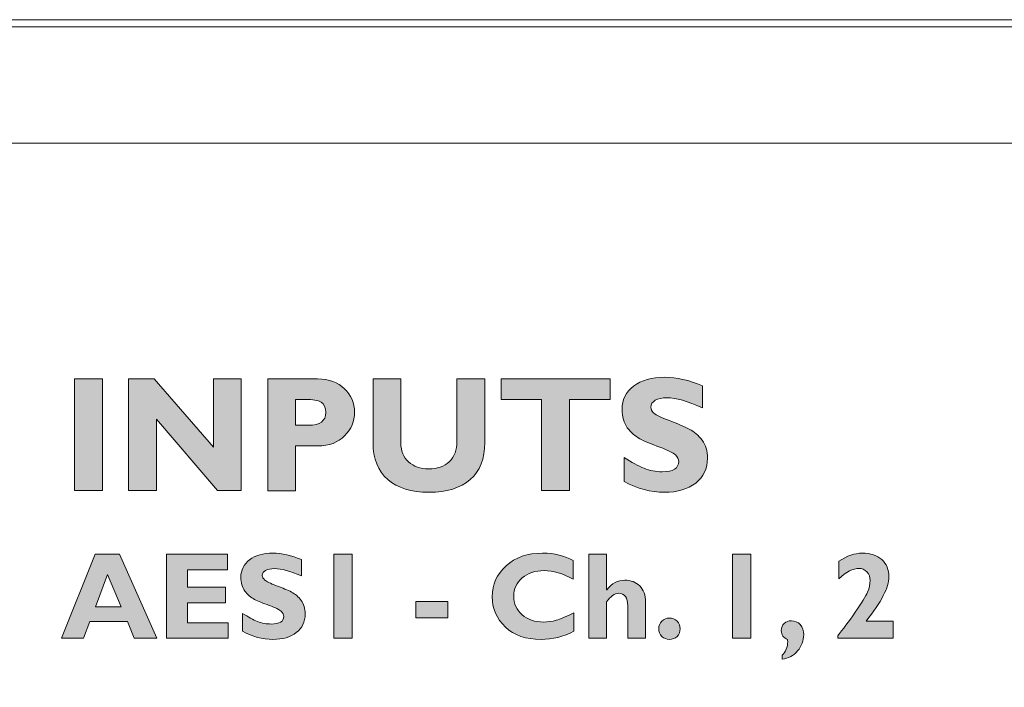
# Model space of a CAD drawing. Units: inches. Extents: x 6 to 386, y 6 to 238.
# Drawn here: x 98 to 103, y 43 to 46 of the extents above; entities that cross this region are included whole.
import ezdxf

# ---------------------------------------------------------------- set-up
doc = ezdxf.new("R2010")
doc.units = ezdxf.units.IN
doc.header["$MEASUREMENT"] = 0
doc.layers.add('文字', color=7, linetype='Continuous')

# ---------------------------------------------------------------- blocks, each defined once
blk = doc.blocks.new('block 353')
at = {"layer": '文字', "true_color": 0x040000}
h = blk.add_hatch(color=178, dxfattribs=at)
h.dxf.hatch_style = 2
h.paths.add_polyline_path([(98.4886, 44.1348), (98.3509, 44.1348), (98.3509, 44.6856), (98.4886, 44.6856)])
h = blk.add_hatch(color=178, dxfattribs=at)
h.dxf.hatch_style = 2
h.paths.add_polyline_path([(99.1736, 44.686), (99.1736, 44.1348), (99.0572, 44.1348), (98.7549, 44.4876), (98.7549, 44.1348), (98.6172, 44.1348), (98.6172, 44.686), (98.7438, 44.686), (99.0363, 44.3487), (99.0363, 44.686)])
h = blk.add_hatch(color=178, dxfattribs=at)
h.dxf.hatch_style = 2
edge = h.paths.add_edge_path()
edge.add_spline(control_points=[(99.305, 44.6856), (99.305, 44.6856), (99.551, 44.6856), (99.551, 44.6856), (99.6068, 44.6856), (99.6511, 44.6698), (99.684, 44.6374), (99.7169, 44.6047), (99.7334, 44.5668), (99.7334, 44.5223), (99.7334, 44.4765), (99.7171, 44.4373), (99.6845, 44.4049), (99.6521, 44.3718), (99.6079, 44.3556), (99.5521, 44.3556), (99.5521, 44.3556), (99.4423, 44.3556), (99.4423, 44.3556), (99.4423, 44.3556), (99.4423, 44.1341), (99.4423, 44.1341), (99.4423, 44.1341), (99.305, 44.1341), (99.305, 44.1341), (99.305, 44.1341), (99.305, 44.6856), (99.305, 44.6856)], knot_values=[0, 0, 0, 0, 1, 1, 1, 2, 2, 2, 3, 3, 3, 4, 4, 4, 5, 5, 5, 6, 6, 6, 7, 7, 7, 8, 8, 8, 9, 9, 9, 9], degree=3, periodic=1)
edge = h.paths.add_edge_path()
edge.add_spline(control_points=[(99.4423, 44.5847), (99.4423, 44.5847), (99.4423, 44.4569), (99.4423, 44.4569), (99.4423, 44.4569), (99.5061, 44.4569), (99.5061, 44.4569), (99.5627, 44.4569), (99.5912, 44.4779), (99.5912, 44.5206), (99.5912, 44.5447), (99.5834, 44.5613), (99.5686, 44.5709), (99.5531, 44.5802), (99.5274, 44.5847), (99.4911, 44.5847), (99.4911, 44.5847), (99.4423, 44.5847), (99.4423, 44.5847)], knot_values=[0, 0, 0, 0, 1, 1, 1, 2, 2, 2, 3, 3, 3, 4, 4, 4, 5, 5, 5, 6, 6, 6, 6], degree=3, periodic=1)
h = blk.add_hatch(color=178, dxfattribs=at)
h.dxf.hatch_style = 2
edge = h.paths.add_edge_path()
edge.add_spline(control_points=[(100.2388, 44.686), (100.2388, 44.686), (100.3761, 44.686), (100.3761, 44.686), (100.3761, 44.686), (100.3761, 44.3725), (100.3761, 44.3725), (100.3761, 44.2919), (100.3522, 44.2305), (100.3048, 44.1892), (100.2568, 44.1472), (100.1887, 44.1265), (100.1005, 44.1265), (100.013, 44.1265), (99.9453, 44.1472), (99.8971, 44.1899), (99.8487, 44.2319), (99.8246, 44.2926), (99.8246, 44.3718), (99.8246, 44.3718), (99.8246, 44.686), (99.8246, 44.686), (99.8246, 44.686), (99.9619, 44.686), (99.9619, 44.686), (99.9619, 44.686), (99.9619, 44.369), (99.9619, 44.369), (99.9619, 44.3305), (99.9744, 44.2994), (99.9999, 44.2767), (100.0251, 44.2533), (100.058, 44.2416), (100.0988, 44.2416), (100.1412, 44.2416), (100.1751, 44.2536), (100.2006, 44.2771), (100.2259, 44.3015), (100.2388, 44.3346), (100.2388, 44.3783), (100.2388, 44.3783), (100.2388, 44.686), (100.2388, 44.686)], knot_values=[0, 0, 0, 0, 1, 1, 1, 2, 2, 2, 3, 3, 3, 4, 4, 4, 5, 5, 5, 6, 6, 6, 7, 7, 7, 8, 8, 8, 9, 9, 9, 10, 10, 10, 11, 11, 11, 12, 12, 12, 13, 13, 13, 14, 14, 14, 14], degree=3, periodic=1)
h = blk.add_hatch(color=178, dxfattribs=at)
h.dxf.hatch_style = 2
h.paths.add_polyline_path([(100.9947, 44.686), (100.9947, 44.5847), (100.7938, 44.5847), (100.7938, 44.1348), (100.6564, 44.1348), (100.6564, 44.5847), (100.4574, 44.5847), (100.4574, 44.686)])
h = blk.add_hatch(color=178, dxfattribs=at)
h.dxf.hatch_style = 2
edge = h.paths.add_edge_path()
edge.add_spline(control_points=[(101.4503, 44.6515), (101.4503, 44.6515), (101.4503, 44.5434), (101.4503, 44.5434), (101.3774, 44.5764), (101.3194, 44.593), (101.2763, 44.593), (101.2519, 44.593), (101.2324, 44.5881), (101.2176, 44.5802), (101.2033, 44.572), (101.1961, 44.5609), (101.1961, 44.5468), (101.1961, 44.5365), (101.2011, 44.5261), (101.211, 44.5172), (101.2216, 44.5075), (101.2469, 44.4951), (101.2877, 44.48), (101.3282, 44.4648), (101.3609, 44.451), (101.3854, 44.4379), (101.4102, 44.4249), (101.4312, 44.4069), (101.4491, 44.3835), (101.4665, 44.3597), (101.4755, 44.3305), (101.4755, 44.2943), (101.4755, 44.2429), (101.4562, 44.2023), (101.4174, 44.172), (101.3783, 44.1417), (101.3273, 44.1265), (101.2638, 44.1265), (101.1954, 44.1265), (101.1289, 44.1444), (101.0646, 44.1796), (101.0646, 44.1796), (101.0646, 44.2988), (101.0646, 44.2988), (101.1012, 44.2743), (101.1339, 44.256), (101.1623, 44.2447), (101.1907, 44.2333), (101.2207, 44.2274), (101.2526, 44.2274), (101.3063, 44.2274), (101.3333, 44.2443), (101.3333, 44.2788), (101.3333, 44.2898), (101.328, 44.3008), (101.3173, 44.3112), (101.3068, 44.3208), (101.2808, 44.3339), (101.2398, 44.3491), (101.1988, 44.3642), (101.1663, 44.378), (101.1421, 44.3907), (101.1182, 44.4035), (101.0972, 44.4214), (101.0798, 44.4448), (101.0624, 44.4683), (101.0536, 44.4979), (101.0536, 44.5351), (101.0536, 44.5826), (101.0726, 44.6205), (101.1108, 44.6502), (101.1489, 44.6791), (101.1999, 44.6943), (101.2638, 44.6943), (101.3228, 44.6943), (101.3849, 44.6794), (101.4503, 44.6515)], knot_values=[0, 0, 0, 0, 0.352778, 0.352778, 0.352778, 0.705556, 0.705556, 0.705556, 1.058333, 1.058333, 1.058333, 1.411111, 1.411111, 1.411111, 1.763889, 1.763889, 1.763889, 2.116667, 2.116667, 2.116667, 2.469444, 2.469444, 2.469444, 2.822222, 2.822222, 2.822222, 3.175, 3.175, 3.175, 3.527778, 3.527778, 3.527778, 3.880556, 3.880556, 3.880556, 4.233333, 4.233333, 4.233333, 4.586111, 4.586111, 4.586111, 4.938889, 4.938889, 4.938889, 5.291667, 5.291667, 5.291667, 5.644444, 5.644444, 5.644444, 5.997222, 5.997222, 5.997222, 6.35, 6.35, 6.35, 6.702778, 6.702778, 6.702778, 7.055556, 7.055556, 7.055556, 7.408333, 7.408333, 7.408333, 7.761111, 7.761111, 7.761111, 8.113889, 8.113889, 8.113889, 8.466667, 8.466667, 8.466667, 8.466667], degree=3, periodic=0)
edge.add_line((101.4503, 44.6515), (101.4503, 44.6515))
h = blk.add_hatch(color=178, dxfattribs=at)
h.dxf.hatch_style = 2
h.paths.add_polyline_path([(98.5728, 43.8202), (98.7566, 43.4065), (98.6457, 43.4065), (98.6119, 43.4878), (98.4264, 43.4878), (98.3957, 43.4065), (98.2863, 43.4065), (98.4522, 43.8202)])
h.paths.add_polyline_path([(98.5812, 43.5605), (98.5141, 43.7214), (98.4538, 43.5605)])
h = blk.add_hatch(color=178, dxfattribs=at)
h.dxf.hatch_style = 2
h.paths.add_polyline_path([(99.1099, 43.4823), (99.1099, 43.4065), (98.805, 43.4065), (98.805, 43.8202), (99.1061, 43.8202), (99.1061, 43.7444), (98.9085, 43.7444), (98.9085, 43.6573), (99.0968, 43.6573), (99.0968, 43.5815), (98.9085, 43.5815), (98.9085, 43.4823)])
h = blk.add_hatch(color=178, dxfattribs=at)
h.dxf.hatch_style = 2
edge = h.paths.add_edge_path()
edge.add_spline(control_points=[(99.4708, 43.7941), (99.4708, 43.7941), (99.4708, 43.7138), (99.4708, 43.7138), (99.4156, 43.7379), (99.3717, 43.7496), (99.3392, 43.7496), (99.3204, 43.7496), (99.3052, 43.7469), (99.2944, 43.7407), (99.2833, 43.7345), (99.2778, 43.7262), (99.2778, 43.7159), (99.2778, 43.7076), (99.2821, 43.7), (99.2902, 43.6931), (99.2982, 43.6859), (99.3176, 43.6766), (99.3483, 43.6652), (99.3791, 43.6538), (99.4038, 43.6435), (99.4218, 43.6339), (99.4404, 43.6242), (99.4563, 43.6104), (99.4696, 43.5925), (99.4832, 43.5749), (99.4895, 43.5532), (99.4895, 43.5257), (99.4895, 43.4878), (99.4751, 43.4568), (99.4458, 43.434), (99.4167, 43.4113), (99.3784, 43.4003), (99.3302, 43.4003), (99.279, 43.4003), (99.2289, 43.4134), (99.1809, 43.4402), (99.1809, 43.4402), (99.1809, 43.5284), (99.1809, 43.5284), (99.2088, 43.5105), (99.2334, 43.4967), (99.2544, 43.4885), (99.2759, 43.4802), (99.2988, 43.4761), (99.3226, 43.4761), (99.3633, 43.4761), (99.3838, 43.4885), (99.3838, 43.514), (99.3838, 43.5229), (99.3795, 43.5315), (99.3715, 43.5388), (99.3631, 43.547), (99.3433, 43.5567), (99.3125, 43.5677), (99.2816, 43.5787), (99.2572, 43.5891), (99.2389, 43.598), (99.2205, 43.6077), (99.2053, 43.6215), (99.1919, 43.639), (99.1788, 43.6566), (99.1721, 43.6793), (99.1721, 43.7069), (99.1721, 43.742), (99.1864, 43.771), (99.2148, 43.793), (99.2437, 43.8151), (99.2823, 43.8257), (99.3302, 43.8257), (99.375, 43.8257), (99.4217, 43.8154), (99.4708, 43.7941)], knot_values=[0, 0, 0, 0, 0.352778, 0.352778, 0.352778, 0.705556, 0.705556, 0.705556, 1.058333, 1.058333, 1.058333, 1.411111, 1.411111, 1.411111, 1.763889, 1.763889, 1.763889, 2.116667, 2.116667, 2.116667, 2.469444, 2.469444, 2.469444, 2.822222, 2.822222, 2.822222, 3.175, 3.175, 3.175, 3.527778, 3.527778, 3.527778, 3.880556, 3.880556, 3.880556, 4.233333, 4.233333, 4.233333, 4.586111, 4.586111, 4.586111, 4.938889, 4.938889, 4.938889, 5.291667, 5.291667, 5.291667, 5.644444, 5.644444, 5.644444, 5.997222, 5.997222, 5.997222, 6.35, 6.35, 6.35, 6.702778, 6.702778, 6.702778, 7.055556, 7.055556, 7.055556, 7.408333, 7.408333, 7.408333, 7.761111, 7.761111, 7.761111, 8.113889, 8.113889, 8.113889, 8.466667, 8.466667, 8.466667, 8.466667], degree=3, periodic=0)
edge.add_line((99.4708, 43.7941), (99.4708, 43.7941))
h = blk.add_hatch(color=178, dxfattribs=at)
h.dxf.hatch_style = 2
h.paths.add_polyline_path([(99.7221, 43.4058), (99.6304, 43.4058), (99.6304, 43.8202), (99.7221, 43.8202)])
h = blk.add_hatch(color=178, dxfattribs=at)
h.dxf.hatch_style = 2
edge = h.paths.add_edge_path()
edge.add_spline(control_points=[(100.8164, 43.5319), (100.8164, 43.5319), (100.8164, 43.4409), (100.8164, 43.4409), (100.7647, 43.4137), (100.7105, 43.4003), (100.6538, 43.4003), (100.5803, 43.4003), (100.5213, 43.4203), (100.4783, 43.4609), (100.4345, 43.5019), (100.4126, 43.5519), (100.4126, 43.6111), (100.4126, 43.6711), (100.4357, 43.7217), (100.4817, 43.7634), (100.5275, 43.8054), (100.5873, 43.8257), (100.6617, 43.8257), (100.7208, 43.8257), (100.7708, 43.8137), (100.8118, 43.7892), (100.8118, 43.7892), (100.8118, 43.6972), (100.8118, 43.6972), (100.7615, 43.7255), (100.7139, 43.74), (100.6691, 43.74), (100.6254, 43.74), (100.589, 43.7279), (100.5611, 43.7041), (100.5331, 43.68), (100.5193, 43.6504), (100.5193, 43.6135), (100.5193, 43.576), (100.5331, 43.546), (100.5606, 43.5222), (100.5878, 43.4981), (100.6231, 43.4857), (100.6664, 43.4857), (100.6879, 43.4857), (100.7084, 43.4892), (100.7282, 43.4947), (100.748, 43.5002), (100.7773, 43.5126), (100.8164, 43.5319)], knot_values=[0, 0, 0, 0, 0.352778, 0.352778, 0.352778, 0.705556, 0.705556, 0.705556, 1.058333, 1.058333, 1.058333, 1.411111, 1.411111, 1.411111, 1.763889, 1.763889, 1.763889, 2.116667, 2.116667, 2.116667, 2.469444, 2.469444, 2.469444, 2.822222, 2.822222, 2.822222, 3.175, 3.175, 3.175, 3.527778, 3.527778, 3.527778, 3.880556, 3.880556, 3.880556, 4.233333, 4.233333, 4.233333, 4.586111, 4.586111, 4.586111, 4.938889, 4.938889, 4.938889, 5.291667, 5.291667, 5.291667, 5.291667], degree=3, periodic=0)
edge.add_line((100.8164, 43.5319), (100.8164, 43.5319))
h = blk.add_hatch(color=178, dxfattribs=at)
h.dxf.hatch_style = 2
edge = h.paths.add_edge_path()
edge.add_spline(control_points=[(100.9775, 43.8202), (100.9775, 43.8202), (100.9775, 43.6449), (100.9775, 43.6449), (100.9775, 43.6449), (100.9787, 43.6449), (100.9787, 43.6449), (101.0033, 43.6766), (101.0326, 43.6924), (101.067, 43.6924), (101.097, 43.6924), (101.1215, 43.6828), (101.1408, 43.6642), (101.1602, 43.6449), (101.1694, 43.6187), (101.1694, 43.5849), (101.1694, 43.5849), (101.1694, 43.4058), (101.1694, 43.4058), (101.1694, 43.4058), (101.0819, 43.4058), (101.0819, 43.4058), (101.0819, 43.4058), (101.0819, 43.5663), (101.0819, 43.5663), (101.0819, 43.607), (101.0669, 43.6277), (101.0367, 43.6277), (101.0167, 43.6277), (100.9973, 43.6135), (100.9775, 43.5849), (100.9775, 43.5849), (100.9775, 43.4058), (100.9775, 43.4058), (100.9775, 43.4058), (100.89, 43.4058), (100.89, 43.4058), (100.89, 43.4058), (100.89, 43.8202), (100.89, 43.8202), (100.89, 43.8202), (100.9775, 43.8202), (100.9775, 43.8202)], knot_values=[0, 0, 0, 0, 1, 1, 1, 2, 2, 2, 3, 3, 3, 4, 4, 4, 5, 5, 5, 6, 6, 6, 7, 7, 7, 8, 8, 8, 9, 9, 9, 10, 10, 10, 11, 11, 11, 12, 12, 12, 13, 13, 13, 14, 14, 14, 14], degree=3, periodic=1)
h = blk.add_hatch(color=178, dxfattribs=at)
h.dxf.hatch_style = 2
h.paths.add_polyline_path([(101.6899, 43.4058), (101.5984, 43.4058), (101.5984, 43.8202), (101.6899, 43.8202)])
h = blk.add_hatch(color=178, dxfattribs=at)
h.dxf.hatch_style = 2
edge = h.paths.add_edge_path()
edge.add_spline(control_points=[(102.3924, 43.4905), (102.3924, 43.4905), (102.3924, 43.4065), (102.3924, 43.4065), (102.3924, 43.4065), (102.1183, 43.4065), (102.1183, 43.4065), (102.1183, 43.4065), (102.1183, 43.4175), (102.1183, 43.4175), (102.1435, 43.4485), (102.1724, 43.4871), (102.2046, 43.5339), (102.2368, 43.5808), (102.2573, 43.6142), (102.2659, 43.6339), (102.2745, 43.6538), (102.2785, 43.6731), (102.2785, 43.6914), (102.2785, 43.7079), (102.2737, 43.7217), (102.2625, 43.7331), (102.2518, 43.7448), (102.2387, 43.7506), (102.2236, 43.7506), (102.1936, 43.7506), (102.16, 43.7338), (102.124, 43.6993), (102.124, 43.6993), (102.124, 43.7861), (102.124, 43.7861), (102.1641, 43.8127), (102.2027, 43.8257), (102.2398, 43.8257), (102.2806, 43.8257), (102.3124, 43.8154), (102.3359, 43.7944), (102.3593, 43.7734), (102.371, 43.7448), (102.371, 43.7083), (102.371, 43.658), (102.3336, 43.5856), (102.2589, 43.4905), (102.2589, 43.4905), (102.3924, 43.4905), (102.3924, 43.4905)], knot_values=[0, 0, 0, 0, 1, 1, 1, 2, 2, 2, 3, 3, 3, 4, 4, 4, 5, 5, 5, 6, 6, 6, 7, 7, 7, 8, 8, 8, 9, 9, 9, 10, 10, 10, 11, 11, 11, 12, 12, 12, 13, 13, 13, 14, 14, 14, 15, 15, 15, 15], degree=3, periodic=1)
h = blk.add_hatch(color=178, dxfattribs=at)
h.dxf.hatch_style = 2
h.paths.add_polyline_path([(100.1935, 43.5064), (100.0358, 43.5064), (100.0358, 43.587), (100.1935, 43.587)])
h = blk.add_hatch(color=178, dxfattribs=at)
h.dxf.hatch_style = 2
edge = h.paths.add_edge_path()
edge.add_spline(control_points=[(101.2348, 43.4526), (101.2348, 43.4671), (101.2403, 43.4799), (101.2503, 43.4902), (101.261, 43.5009), (101.2731, 43.5057), (101.2879, 43.5057), (101.3023, 43.5057), (101.3149, 43.5009), (101.3253, 43.4902), (101.3356, 43.4799), (101.3408, 43.4671), (101.3408, 43.4526), (101.3408, 43.4382), (101.3356, 43.4258), (101.3253, 43.4154), (101.3149, 43.4051), (101.3023, 43.4003), (101.2879, 43.4003), (101.2731, 43.4003), (101.261, 43.4051), (101.2503, 43.4154), (101.2403, 43.4258), (101.2348, 43.4382), (101.2348, 43.4526)], knot_values=[0, 0, 0, 0, 0.352778, 0.352778, 0.352778, 0.705556, 0.705556, 0.705556, 1.058333, 1.058333, 1.058333, 1.411111, 1.411111, 1.411111, 1.763889, 1.763889, 1.763889, 2.116667, 2.116667, 2.116667, 2.469444, 2.469444, 2.469444, 2.822222, 2.822222, 2.822222, 2.822222], degree=3, periodic=0)
edge.add_line((101.2348, 43.4526), (101.2348, 43.4526))
h = blk.add_hatch(color=178, dxfattribs=at)
h.dxf.hatch_style = 2
edge = h.paths.add_edge_path()
edge.add_spline(control_points=[(101.8437, 43.3028), (101.8437, 43.3028), (101.8437, 43.3217), (101.8437, 43.3217), (101.862, 43.3393), (101.8716, 43.362), (101.8716, 43.3899), (101.8716, 43.3934), (101.8711, 43.3968), (101.8708, 43.4003), (101.8503, 43.4079), (101.8398, 43.4223), (101.8398, 43.4444), (101.8398, 43.4582), (101.8446, 43.4695), (101.8542, 43.4788), (101.8635, 43.4878), (101.8751, 43.4923), (101.8896, 43.4923), (101.9073, 43.4923), (101.9218, 43.4857), (101.9335, 43.473), (101.9449, 43.4599), (101.9505, 43.4437), (101.9505, 43.423), (101.9505, 43.3937), (101.9405, 43.3672), (101.9204, 43.3438), (101.9004, 43.3204), (101.8747, 43.3066), (101.8437, 43.3028)], knot_values=[0, 0, 0, 0, 0.352778, 0.352778, 0.352778, 0.705556, 0.705556, 0.705556, 1.058333, 1.058333, 1.058333, 1.411111, 1.411111, 1.411111, 1.763889, 1.763889, 1.763889, 2.116667, 2.116667, 2.116667, 2.469444, 2.469444, 2.469444, 2.822222, 2.822222, 2.822222, 3.175, 3.175, 3.175, 3.527778, 3.527778, 3.527778, 3.527778], degree=3, periodic=0)
edge.add_line((101.8437, 43.3028), (101.8437, 43.3028))
at = {"layer": '文字', "lineweight": 0}
for points in [[(19.3266, 33.774), (157.7471, 33.774), (157.7471, 46.4588), (19.3266, 46.4588), (19.3266, 33.774)], [(98.4886, 44.1348), (98.3509, 44.1348), (98.3509, 44.6856), (98.4886, 44.6856), (98.4886, 44.1348)], [(99.1736, 44.686), (99.1736, 44.1348), (99.0572, 44.1348), (98.7549, 44.4876), (98.7549, 44.1348), (98.6172, 44.1348), (98.6172, 44.686), (98.7438, 44.686), (99.0363, 44.3487), (99.0363, 44.686), (99.1736, 44.686)], [(100.9947, 44.686), (100.9947, 44.5847), (100.7938, 44.5847), (100.7938, 44.1348), (100.6564, 44.1348), (100.6564, 44.5847), (100.4574, 44.5847), (100.4574, 44.686), (100.9947, 44.686)], [(98.5728, 43.8202), (98.7566, 43.4065), (98.6457, 43.4065), (98.6119, 43.4878), (98.4264, 43.4878), (98.3957, 43.4065), (98.2863, 43.4065), (98.4522, 43.8202), (98.5728, 43.8202)], [(99.1099, 43.4823), (99.1099, 43.4065), (98.805, 43.4065), (98.805, 43.8202), (99.1061, 43.8202), (99.1061, 43.7444), (98.9085, 43.7444), (98.9085, 43.6573), (99.0968, 43.6573), (99.0968, 43.5815), (98.9085, 43.5815), (98.9085, 43.4823), (99.1099, 43.4823)], [(99.7221, 43.4058), (99.6304, 43.4058), (99.6304, 43.8202), (99.7221, 43.8202), (99.7221, 43.4058)], [(101.6899, 43.4058), (101.5984, 43.4058), (101.5984, 43.8202), (101.6899, 43.8202), (101.6899, 43.4058)], [(98.5812, 43.5605), (98.5141, 43.7214), (98.4538, 43.5605), (98.5812, 43.5605)], [(100.1935, 43.5064), (100.0358, 43.5064), (100.0358, 43.587), (100.1935, 43.587), (100.1935, 43.5064)]]:
    blk.add_lwpolyline(points, dxfattribs=at)
at = {"layer": '文字', "color": 178, "lineweight": 9, "true_color": 0x040000}
for points in [[(26.7873, 46.423), (150.2868, 46.423)], [(89.4686, 45.8494), (147.5198, 45.8494)]]:
    blk.add_lwpolyline(points, dxfattribs=at)
at = {"layer": '文字', "lineweight": 0}
for points, knots in [([(99.305, 44.6856), (99.305, 44.6856), (99.551, 44.6856), (99.551, 44.6856), (99.6068, 44.6856), (99.6511, 44.6698), (99.684, 44.6374), (99.7169, 44.6047), (99.7334, 44.5668), (99.7334, 44.5223), (99.7334, 44.4765), (99.7171, 44.4373), (99.6845, 44.4049), (99.6521, 44.3718), (99.6079, 44.3556), (99.5521, 44.3556), (99.5521, 44.3556), (99.4423, 44.3556), (99.4423, 44.3556), (99.4423, 44.3556), (99.4423, 44.1341), (99.4423, 44.1341), (99.4423, 44.1341), (99.305, 44.1341), (99.305, 44.1341), (99.305, 44.1341), (99.305, 44.6856), (99.305, 44.6856)], [0, 0, 0, 0, 1, 1, 1, 2, 2, 2, 3, 3, 3, 4, 4, 4, 5, 5, 5, 6, 6, 6, 7, 7, 7, 8, 8, 8, 9, 9, 9, 9]), ([(100.2388, 44.686), (100.2388, 44.686), (100.3761, 44.686), (100.3761, 44.686), (100.3761, 44.686), (100.3761, 44.3725), (100.3761, 44.3725), (100.3761, 44.2919), (100.3522, 44.2305), (100.3048, 44.1892), (100.2568, 44.1472), (100.1887, 44.1265), (100.1005, 44.1265), (100.013, 44.1265), (99.9453, 44.1472), (99.8971, 44.1899), (99.8487, 44.2319), (99.8246, 44.2926), (99.8246, 44.3718), (99.8246, 44.3718), (99.8246, 44.686), (99.8246, 44.686), (99.8246, 44.686), (99.9619, 44.686), (99.9619, 44.686), (99.9619, 44.686), (99.9619, 44.369), (99.9619, 44.369), (99.9619, 44.3305), (99.9744, 44.2994), (99.9999, 44.2767), (100.0251, 44.2533), (100.058, 44.2416), (100.0988, 44.2416), (100.1412, 44.2416), (100.1751, 44.2536), (100.2006, 44.2771), (100.2259, 44.3015), (100.2388, 44.3346), (100.2388, 44.3783), (100.2388, 44.3783), (100.2388, 44.686), (100.2388, 44.686)], [0, 0, 0, 0, 1, 1, 1, 2, 2, 2, 3, 3, 3, 4, 4, 4, 5, 5, 5, 6, 6, 6, 7, 7, 7, 8, 8, 8, 9, 9, 9, 10, 10, 10, 11, 11, 11, 12, 12, 12, 13, 13, 13, 14, 14, 14, 14]), ([(101.4503, 44.6515), (101.4503, 44.6515), (101.4503, 44.5434), (101.4503, 44.5434), (101.3774, 44.5764), (101.3194, 44.593), (101.2763, 44.593), (101.2519, 44.593), (101.2324, 44.5881), (101.2176, 44.5802), (101.2033, 44.572), (101.1961, 44.5609), (101.1961, 44.5468), (101.1961, 44.5365), (101.2011, 44.5261), (101.211, 44.5172), (101.2216, 44.5075), (101.2469, 44.4951), (101.2877, 44.48), (101.3282, 44.4648), (101.3609, 44.451), (101.3854, 44.4379), (101.4102, 44.4249), (101.4312, 44.4069), (101.4491, 44.3835), (101.4665, 44.3597), (101.4755, 44.3305), (101.4755, 44.2943), (101.4755, 44.2429), (101.4562, 44.2023), (101.4174, 44.172), (101.3783, 44.1417), (101.3273, 44.1265), (101.2638, 44.1265), (101.1954, 44.1265), (101.1289, 44.1444), (101.0646, 44.1796), (101.0646, 44.1796), (101.0646, 44.2988), (101.0646, 44.2988), (101.1012, 44.2743), (101.1339, 44.256), (101.1623, 44.2447), (101.1907, 44.2333), (101.2207, 44.2274), (101.2526, 44.2274), (101.3063, 44.2274), (101.3333, 44.2443), (101.3333, 44.2788), (101.3333, 44.2898), (101.328, 44.3008), (101.3173, 44.3112), (101.3068, 44.3208), (101.2808, 44.3339), (101.2398, 44.3491), (101.1988, 44.3642), (101.1663, 44.378), (101.1421, 44.3907), (101.1182, 44.4035), (101.0972, 44.4214), (101.0798, 44.4448), (101.0624, 44.4683), (101.0536, 44.4979), (101.0536, 44.5351), (101.0536, 44.5826), (101.0726, 44.6205), (101.1108, 44.6502), (101.1489, 44.6791), (101.1999, 44.6943), (101.2638, 44.6943), (101.3228, 44.6943), (101.3849, 44.6794), (101.4503, 44.6515)], [0, 0, 0, 0, 1, 1, 1, 2, 2, 2, 3, 3, 3, 4, 4, 4, 5, 5, 5, 6, 6, 6, 7, 7, 7, 8, 8, 8, 9, 9, 9, 10, 10, 10, 11, 11, 11, 12, 12, 12, 13, 13, 13, 14, 14, 14, 15, 15, 15, 16, 16, 16, 17, 17, 17, 18, 18, 18, 19, 19, 19, 20, 20, 20, 21, 21, 21, 22, 22, 22, 23, 23, 23, 24, 24, 24, 24]), ([(99.4423, 44.5847), (99.4423, 44.5847), (99.4423, 44.4569), (99.4423, 44.4569), (99.4423, 44.4569), (99.5061, 44.4569), (99.5061, 44.4569), (99.5627, 44.4569), (99.5912, 44.4779), (99.5912, 44.5206), (99.5912, 44.5447), (99.5834, 44.5613), (99.5686, 44.5709), (99.5531, 44.5802), (99.5274, 44.5847), (99.4911, 44.5847), (99.4911, 44.5847), (99.4423, 44.5847), (99.4423, 44.5847)], [0, 0, 0, 0, 1, 1, 1, 2, 2, 2, 3, 3, 3, 4, 4, 4, 5, 5, 5, 6, 6, 6, 6]), ([(99.4708, 43.7941), (99.4708, 43.7941), (99.4708, 43.7138), (99.4708, 43.7138), (99.4156, 43.7379), (99.3717, 43.7496), (99.3392, 43.7496), (99.3204, 43.7496), (99.3052, 43.7469), (99.2944, 43.7407), (99.2833, 43.7345), (99.2778, 43.7262), (99.2778, 43.7159), (99.2778, 43.7076), (99.2821, 43.7), (99.2902, 43.6931), (99.2982, 43.6859), (99.3176, 43.6766), (99.3483, 43.6652), (99.3791, 43.6538), (99.4038, 43.6435), (99.4218, 43.6339), (99.4404, 43.6242), (99.4563, 43.6104), (99.4696, 43.5925), (99.4832, 43.5749), (99.4895, 43.5532), (99.4895, 43.5257), (99.4895, 43.4878), (99.4751, 43.4568), (99.4458, 43.434), (99.4167, 43.4113), (99.3784, 43.4003), (99.3302, 43.4003), (99.279, 43.4003), (99.2289, 43.4134), (99.1809, 43.4402), (99.1809, 43.4402), (99.1809, 43.5284), (99.1809, 43.5284), (99.2088, 43.5105), (99.2334, 43.4967), (99.2544, 43.4885), (99.2759, 43.4802), (99.2988, 43.4761), (99.3226, 43.4761), (99.3633, 43.4761), (99.3838, 43.4885), (99.3838, 43.514), (99.3838, 43.5229), (99.3795, 43.5315), (99.3715, 43.5388), (99.3631, 43.547), (99.3433, 43.5567), (99.3125, 43.5677), (99.2816, 43.5787), (99.2572, 43.5891), (99.2389, 43.598), (99.2205, 43.6077), (99.2053, 43.6215), (99.1919, 43.639), (99.1788, 43.6566), (99.1721, 43.6793), (99.1721, 43.7069), (99.1721, 43.742), (99.1864, 43.771), (99.2148, 43.793), (99.2437, 43.8151), (99.2823, 43.8257), (99.3302, 43.8257), (99.375, 43.8257), (99.4217, 43.8154), (99.4708, 43.7941)], [0, 0, 0, 0, 1, 1, 1, 2, 2, 2, 3, 3, 3, 4, 4, 4, 5, 5, 5, 6, 6, 6, 7, 7, 7, 8, 8, 8, 9, 9, 9, 10, 10, 10, 11, 11, 11, 12, 12, 12, 13, 13, 13, 14, 14, 14, 15, 15, 15, 16, 16, 16, 17, 17, 17, 18, 18, 18, 19, 19, 19, 20, 20, 20, 21, 21, 21, 22, 22, 22, 23, 23, 23, 24, 24, 24, 24]), ([(100.8164, 43.5319), (100.8164, 43.5319), (100.8164, 43.4409), (100.8164, 43.4409), (100.7647, 43.4137), (100.7105, 43.4003), (100.6538, 43.4003), (100.5803, 43.4003), (100.5213, 43.4203), (100.4783, 43.4609), (100.4345, 43.5019), (100.4126, 43.5519), (100.4126, 43.6111), (100.4126, 43.6711), (100.4357, 43.7217), (100.4817, 43.7634), (100.5275, 43.8054), (100.5873, 43.8257), (100.6617, 43.8257), (100.7208, 43.8257), (100.7708, 43.8137), (100.8118, 43.7892), (100.8118, 43.7892), (100.8118, 43.6972), (100.8118, 43.6972), (100.7615, 43.7255), (100.7139, 43.74), (100.6691, 43.74), (100.6254, 43.74), (100.589, 43.7279), (100.5611, 43.7041), (100.5331, 43.68), (100.5193, 43.6504), (100.5193, 43.6135), (100.5193, 43.576), (100.5331, 43.546), (100.5606, 43.5222), (100.5878, 43.4981), (100.6231, 43.4857), (100.6664, 43.4857), (100.6879, 43.4857), (100.7084, 43.4892), (100.7282, 43.4947), (100.748, 43.5002), (100.7773, 43.5126), (100.8164, 43.5319)], [0, 0, 0, 0, 1, 1, 1, 2, 2, 2, 3, 3, 3, 4, 4, 4, 5, 5, 5, 6, 6, 6, 7, 7, 7, 8, 8, 8, 9, 9, 9, 10, 10, 10, 11, 11, 11, 12, 12, 12, 13, 13, 13, 14, 14, 14, 15, 15, 15, 15]), ([(100.9775, 43.8202), (100.9775, 43.8202), (100.9775, 43.6449), (100.9775, 43.6449), (100.9775, 43.6449), (100.9787, 43.6449), (100.9787, 43.6449), (101.0033, 43.6766), (101.0326, 43.6924), (101.067, 43.6924), (101.097, 43.6924), (101.1215, 43.6828), (101.1408, 43.6642), (101.1602, 43.6449), (101.1694, 43.6187), (101.1694, 43.5849), (101.1694, 43.5849), (101.1694, 43.4058), (101.1694, 43.4058), (101.1694, 43.4058), (101.0819, 43.4058), (101.0819, 43.4058), (101.0819, 43.4058), (101.0819, 43.5663), (101.0819, 43.5663), (101.0819, 43.607), (101.0669, 43.6277), (101.0367, 43.6277), (101.0167, 43.6277), (100.9973, 43.6135), (100.9775, 43.5849), (100.9775, 43.5849), (100.9775, 43.4058), (100.9775, 43.4058), (100.9775, 43.4058), (100.89, 43.4058), (100.89, 43.4058), (100.89, 43.4058), (100.89, 43.8202), (100.89, 43.8202), (100.89, 43.8202), (100.9775, 43.8202), (100.9775, 43.8202)], [0, 0, 0, 0, 1, 1, 1, 2, 2, 2, 3, 3, 3, 4, 4, 4, 5, 5, 5, 6, 6, 6, 7, 7, 7, 8, 8, 8, 9, 9, 9, 10, 10, 10, 11, 11, 11, 12, 12, 12, 13, 13, 13, 14, 14, 14, 14]), ([(102.3924, 43.4905), (102.3924, 43.4905), (102.3924, 43.4065), (102.3924, 43.4065), (102.3924, 43.4065), (102.1183, 43.4065), (102.1183, 43.4065), (102.1183, 43.4065), (102.1183, 43.4175), (102.1183, 43.4175), (102.1435, 43.4485), (102.1724, 43.4871), (102.2046, 43.5339), (102.2368, 43.5808), (102.2573, 43.6142), (102.2659, 43.6339), (102.2745, 43.6538), (102.2785, 43.6731), (102.2785, 43.6914), (102.2785, 43.7079), (102.2737, 43.7217), (102.2625, 43.7331), (102.2518, 43.7448), (102.2387, 43.7506), (102.2236, 43.7506), (102.1936, 43.7506), (102.16, 43.7338), (102.124, 43.6993), (102.124, 43.6993), (102.124, 43.7861), (102.124, 43.7861), (102.1641, 43.8127), (102.2027, 43.8257), (102.2398, 43.8257), (102.2806, 43.8257), (102.3124, 43.8154), (102.3359, 43.7944), (102.3593, 43.7734), (102.371, 43.7448), (102.371, 43.7083), (102.371, 43.658), (102.3336, 43.5856), (102.2589, 43.4905), (102.2589, 43.4905), (102.3924, 43.4905), (102.3924, 43.4905)], [0, 0, 0, 0, 1, 1, 1, 2, 2, 2, 3, 3, 3, 4, 4, 4, 5, 5, 5, 6, 6, 6, 7, 7, 7, 8, 8, 8, 9, 9, 9, 10, 10, 10, 11, 11, 11, 12, 12, 12, 13, 13, 13, 14, 14, 14, 15, 15, 15, 15]), ([(101.2348, 43.4526), (101.2348, 43.4671), (101.2403, 43.4799), (101.2503, 43.4902), (101.261, 43.5009), (101.2731, 43.5057), (101.2879, 43.5057), (101.3023, 43.5057), (101.3149, 43.5009), (101.3253, 43.4902), (101.3356, 43.4799), (101.3408, 43.4671), (101.3408, 43.4526), (101.3408, 43.4382), (101.3356, 43.4258), (101.3253, 43.4154), (101.3149, 43.4051), (101.3023, 43.4003), (101.2879, 43.4003), (101.2731, 43.4003), (101.261, 43.4051), (101.2503, 43.4154), (101.2403, 43.4258), (101.2348, 43.4382), (101.2348, 43.4526)], [0, 0, 0, 0, 1, 1, 1, 2, 2, 2, 3, 3, 3, 4, 4, 4, 5, 5, 5, 6, 6, 6, 7, 7, 7, 8, 8, 8, 8]), ([(101.8437, 43.3028), (101.8437, 43.3028), (101.8437, 43.3217), (101.8437, 43.3217), (101.862, 43.3393), (101.8716, 43.362), (101.8716, 43.3899), (101.8716, 43.3934), (101.8711, 43.3968), (101.8708, 43.4003), (101.8503, 43.4079), (101.8398, 43.4223), (101.8398, 43.4444), (101.8398, 43.4582), (101.8446, 43.4695), (101.8542, 43.4788), (101.8635, 43.4878), (101.8751, 43.4923), (101.8896, 43.4923), (101.9073, 43.4923), (101.9218, 43.4857), (101.9335, 43.473), (101.9449, 43.4599), (101.9505, 43.4437), (101.9505, 43.423), (101.9505, 43.3937), (101.9405, 43.3672), (101.9204, 43.3438), (101.9004, 43.3204), (101.8747, 43.3066), (101.8437, 43.3028)], [0, 0, 0, 0, 1, 1, 1, 2, 2, 2, 3, 3, 3, 4, 4, 4, 5, 5, 5, 6, 6, 6, 7, 7, 7, 8, 8, 8, 9, 9, 9, 10, 10, 10, 10])]:
    blk.add_open_spline(points, degree=3, knots=knots, dxfattribs=at)

msp = doc.modelspace()

# ---------------------------------------------------------------- block references
at = {"layer": '文字'}
msp.add_blockref('block 353', (0, 0), dxfattribs=at)

doc.saveas('drawing.dxf')
